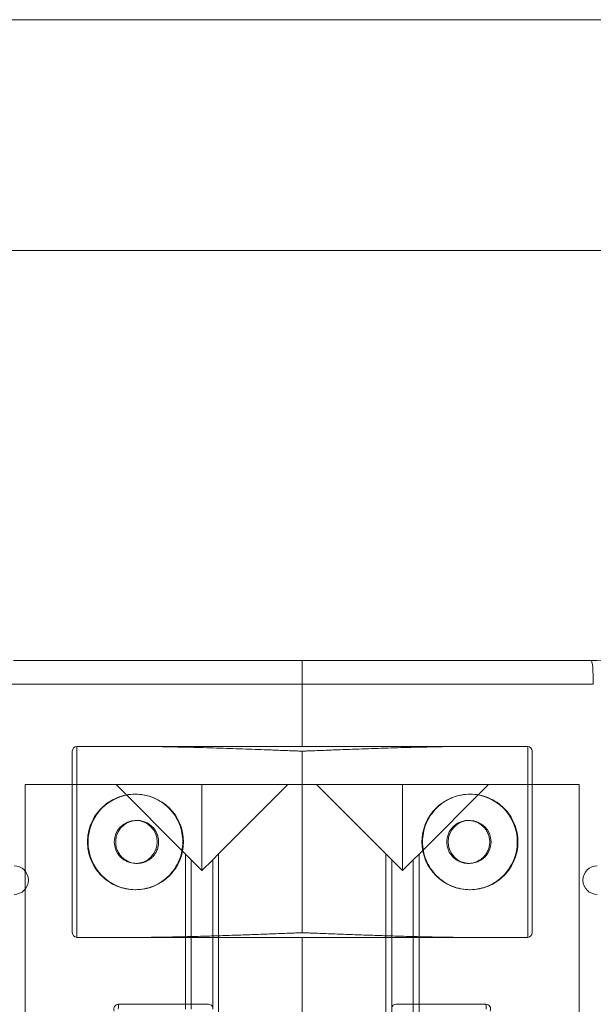
# Model space of a CAD drawing. Units: millimetres. Extents: x -2271 to 4457, y -9382 to 99.
# Drawn here: x 550 to 670, y -2977 to -2771 of the extents above; entities that cross this region are included whole.
import ezdxf

# ---------------------------------------------------------------- set-up
doc = ezdxf.new("R2010")
doc.units = ezdxf.units.MM

# ---------------------------------------------------------------- blocks, each defined once
blk = doc.blocks.new('A$C1C5D37C3')
at = {"color": 0, "linetype": 'Continuous', "lineweight": 0}
for p, q in [((991.27, 674.08), (-254.09, 674.08)), ((991.27, 625.78), (-254.09, 625.78)), ((-135.91, 539.93), (-196.41, 539.93)), ((-135.91, 539.93), (-196.41, 539.93)), ((-135.91, 539.93), (-75.41, 539.93)), ((-135.91, 539.93), (-75.41, 539.93)), ((-196.87, 534.93), (-135.91, 534.93)), ((-196.87, 534.93), (-135.91, 534.93)), ((-74.95, 534.93), (-135.91, 534.93)), ((-135.91, 521.93), (-135.91, 534.93)), ((-74.95, 534.93), (-135.91, 534.93)), ((-135.91, 521.93), (-135.91, 534.93)), ((-183.13, 521.93), (-183.13, 481.93)), ((-183.13, 521.93), (-183.13, 481.93)), ((-183.06, 521.93), (-172.25, 521.93)), ((-183.06, 521.93), (-172.25, 521.93)), ((-99.57, 521.93), (-172.25, 521.93)), ((-99.57, 521.93), (-172.25, 521.93)), ((-88.76, 521.93), (-99.57, 521.93)), ((-88.76, 521.93), (-99.57, 521.93)), ((-88.69, 481.93), (-88.69, 521.93)), ((-88.69, 481.93), (-88.69, 521.93)), ((-184.06, 520.93), (-184.06, 482.93)), ((-184.06, 520.93), (-184.06, 482.93)), ((-135.91, 520.93), (-135.91, 482.93)), ((-135.91, 520.93), (-135.91, 482.93)), ((-87.76, 520.93), (-87.76, 482.93)), ((-87.76, 520.93), (-87.76, 482.93)), ((-193.91, 513.93), (-174.91, 513.93)), ((-193.91, 513.93), (-174.91, 513.93)), ((-193.91, 125.93), (-193.91, 513.93)), ((-193.91, 125.93), (-193.91, 513.93)), ((-156.91, 513.93), (-174.91, 513.93)), ((-160.38, 499.39), (-174.91, 513.93)), ((-160.38, 499.39), (-174.91, 513.93)), ((-156.91, 513.93), (-174.91, 513.93)), ((-138.91, 513.93), (-156.91, 513.93)), ((-138.91, 513.93), (-156.91, 513.93)), ((-156.91, 513.93), (-156.91, 495.93)), ((-156.91, 513.93), (-156.91, 495.93)), ((-138.91, 513.93), (-153.43, 499.41)), ((-138.91, 513.93), (-153.43, 499.41)), ((-138.91, 513.93), (-132.91, 513.93)), ((-138.91, 513.93), (-132.91, 513.93)), ((-132.91, 513.93), (-114.91, 513.93)), ((-118.39, 499.41), (-132.91, 513.93)), ((-118.39, 499.41), (-132.91, 513.93)), ((-132.91, 513.93), (-114.91, 513.93)), ((-114.91, 513.93), (-96.91, 513.93)), ((-114.91, 513.93), (-114.91, 495.93)), ((-114.91, 513.93), (-114.91, 495.93)), ((-114.91, 513.93), (-96.91, 513.93)), ((-96.91, 513.93), (-111.44, 499.39)), ((-96.91, 513.93), (-111.44, 499.39)), ((-96.91, 513.93), (-77.91, 513.93)), ((-96.91, 513.93), (-77.91, 513.93)), ((-77.91, 513.93), (-77.91, 125.93)), ((-77.91, 513.93), (-77.91, 125.93)), ((-170.91, 511.93), (-170.78, 511.93)), ((-100.85, 511.93), (-100.72, 511.93)), ((-170.49, 506.43), (-170.78, 506.43)), ((-100.85, 506.43), (-101.15, 506.43)), ((-160.38, 499.39), (-159.16, 498.18)), ((-160.38, 466.93), (-160.38, 499.39)), ((-160.38, 499.39), (-159.16, 498.18)), ((-160.38, 466.93), (-160.38, 499.39)), ((-154.66, 498.18), (-153.43, 499.41)), ((-154.66, 498.18), (-153.43, 499.41)), ((-153.43, 499.41), (-153.43, 464.65)), ((-153.43, 499.41), (-153.43, 464.65)), ((-117.16, 498.18), (-118.39, 499.41)), ((-118.39, 219.75), (-118.39, 499.41)), ((-117.16, 498.18), (-118.39, 499.41)), ((-118.39, 219.75), (-118.39, 499.41)), ((-111.44, 499.39), (-112.66, 498.18)), ((-111.44, 499.39), (-112.66, 498.18)), ((-111.44, 499.39), (-111.44, 204.25)), ((-111.44, 499.39), (-111.44, 204.25)), ((-170.49, 497.43), (-170.78, 497.43)), ((-159.16, 498.18), (-156.91, 495.93)), ((-159.16, 466.93), (-159.16, 498.18)), ((-159.16, 498.18), (-156.91, 495.93)), ((-159.16, 466.93), (-159.16, 498.18)), ((-156.91, 495.93), (-154.66, 498.18)), ((-156.91, 495.93), (-154.66, 498.18)), ((-154.66, 466.93), (-154.66, 498.18)), ((-154.66, 466.93), (-154.66, 498.18)), ((-114.91, 495.93), (-117.16, 498.18)), ((-117.16, 217), (-117.16, 498.18)), ((-114.91, 495.93), (-117.16, 498.18)), ((-117.16, 217), (-117.16, 498.18)), ((-112.66, 498.18), (-114.91, 495.93)), ((-112.66, 498.18), (-114.91, 495.93)), ((-112.66, 206.96), (-112.66, 498.18)), ((-112.66, 206.96), (-112.66, 498.18)), ((-100.85, 497.43), (-101.15, 497.43)), ((-170.91, 491.93), (-170.78, 491.93)), ((-100.85, 491.93), (-100.72, 491.93)), ((-172.25, 481.93), (-183.06, 481.93)), ((-172.25, 481.93), (-183.06, 481.93)), ((-99.57, 481.93), (-172.25, 481.93)), ((-99.57, 481.93), (-172.25, 481.93)), ((-135.91, 427.35), (-135.91, 481.93)), ((-135.91, 427.35), (-135.91, 481.93)), ((-99.57, 481.93), (-88.76, 481.93)), ((-99.57, 481.93), (-88.76, 481.93)), ((-155.55, 467.93), (-174.37, 467.93)), ((-155.55, 467.93), (-174.37, 467.93)), ((-116.27, 467.93), (-97.46, 467.93)), ((-116.27, 467.93), (-97.46, 467.93))]:
    blk.add_line(p, q, dxfattribs=at)
for centre, radius, start, end in [((-183.06, 520.93), 1, 94.084, 180), ((-183.06, 520.93), 1, 94.084, 180), ((-88.76, 520.93), 1, 0, 85.916), ((-88.76, 520.93), 1, 0, 85.916), ((-196.26, 493.93), 3, 270, 90), ((-74.11, 493.93), 3, 90, 270), ((-183.06, 482.93), 1, 180, 265.916), ((-183.06, 482.93), 1, 180, 265.916), ((-88.76, 482.93), 1, 274.084, 0), ((-88.76, 482.93), 1, 274.084, 0), ((-174.37, 466.93), 1, 90, 204.121), ((-174.37, 466.93), 1, 90, 204.121), ((-97.46, 466.93), 1, 335.879, 90), ((-97.46, 466.93), 1, 335.879, 90)]:
    blk.add_arc(centre, radius, start, end, dxfattribs=at)
for centre, major_axis, ratio, start_param, end_param in [((-75.41, 534.93), (0, 5), 0.091903, 4.712389, 6.283185), ((-75.41, 534.93), (0, 5), 0.091903, 4.712389, 6.283185), ((-170.78, 501.93), (0, -10), 0.998598, 3.148216, 6.276562), ((-170.78, 501.93), (0, -10), 0.998598, 3.148216, 6.276562), ((-170.78, 501.93), (0, -10), 0.998598, 1.570796, 3.148216), ((-170.78, 501.93), (0, -10), 0.998598, 1.570796, 3.148216), ((-100.85, 501.93), (0, -10), 0.998598, 3.134996, 4.712389), ((-100.85, 501.93), (0, -10), 0.998598, 3.134996, 4.712389), ((-100.85, 501.93), (0, -10), 0.998598, 0.006597, 3.134996), ((-100.85, 501.93), (0, -10), 0.998598, 0.006597, 3.134996), ((-170.78, 501.93), (0, -10), 0.998598, 6.276562, 7.853982), ((-170.78, 501.93), (0, -10), 0.998598, 6.276562, 7.853982), ((-100.85, 501.93), (0, -10), 0.998598, 4.712389, 6.289782), ((-100.85, 501.93), (0, -10), 0.998598, 4.712389, 6.289782), ((-174.37, 466.93), (0, 1), 0.058115, 0, 1.570796), ((-174.37, 466.93), (0, 1), 0.058115, 0, 1.570796), ((-97.46, 466.93), (0, 1), 0.058115, 4.712389, 6.283185), ((-97.46, 466.93), (0, 1), 0.058115, 4.712389, 6.283185)]:
    blk.add_ellipse(centre, major_axis=major_axis, ratio=ratio, start_param=start_param, end_param=end_param, dxfattribs=at)
for centre in [(-170.78, 501.93), (-170.78, 501.93), (-100.85, 501.93), (-100.85, 501.93)]:
    blk.add_ellipse(centre, major_axis=(0, -4.5), ratio=0.998598, dxfattribs=at)
for points, knots in [([(-135.91, 534.93), (-135.91, 535.24), (-135.91, 535.57), (-135.91, 536.23), (-135.91, 536.56), (-135.91, 537.13), (-135.91, 537.43), (-135.91, 537.99), (-135.91, 538.25), (-135.91, 538.68), (-135.91, 538.9), (-135.91, 539.27), (-135.91, 539.43), (-135.91, 539.67), (-135.91, 539.77), (-135.91, 539.9), (-135.91, 539.93), (-135.91, 539.93)], [0, 0, 0, 0, 0.925602, 0.925602, 1.851203, 1.851203, 2.776805, 2.776805, 3.702406, 3.702406, 4.628008, 4.628008, 5.55361, 5.55361, 6.479211, 6.479211, 7.404813, 7.404813, 7.404813, 7.404813]), ([(-135.91, 534.93), (-135.91, 535.24), (-135.91, 535.57), (-135.91, 536.23), (-135.91, 536.56), (-135.91, 537.13), (-135.91, 537.43), (-135.91, 537.99), (-135.91, 538.25), (-135.91, 538.68), (-135.91, 538.9), (-135.91, 539.27), (-135.91, 539.43), (-135.91, 539.67), (-135.91, 539.77), (-135.91, 539.9), (-135.91, 539.93), (-135.91, 539.93)], [0, 0, 0, 0, 0.925602, 0.925602, 1.851203, 1.851203, 2.776805, 2.776805, 3.702406, 3.702406, 4.628008, 4.628008, 5.55361, 5.55361, 6.479211, 6.479211, 7.404813, 7.404813, 7.404813, 7.404813]), ([(-45.41, 509.93), (-45.41, 511.53), (-45.54, 513.13), (-45.79, 514.71), (-46.62, 519.82), (-48.81, 524.72), (-52.03, 528.73), (-53.58, 530.65), (-55.36, 532.38), (-57.33, 533.86), (-59.72, 535.68), (-62.44, 537.15), (-65.28, 538.17), (-68.52, 539.33), (-71.96, 539.93), (-75.41, 539.93)], [133.437342, 133.437342, 133.437342, 133.437342, 137.421619, 137.421619, 137.421619, 150.305221, 150.305221, 150.305221, 156.480222, 156.480222, 156.480222, 164.028921, 164.028921, 164.028921, 172.625079, 172.625079, 172.625079, 172.625079]), ([(-45.41, 509.93), (-45.41, 511.53), (-45.54, 513.13), (-45.79, 514.71), (-46.62, 519.82), (-48.81, 524.72), (-52.03, 528.73), (-53.58, 530.65), (-55.36, 532.38), (-57.33, 533.86), (-59.72, 535.68), (-62.44, 537.15), (-65.28, 538.17), (-68.52, 539.33), (-71.96, 539.93), (-75.41, 539.93)], [133.437342, 133.437342, 133.437342, 133.437342, 137.421619, 137.421619, 137.421619, 150.305221, 150.305221, 150.305221, 156.480222, 156.480222, 156.480222, 164.028921, 164.028921, 164.028921, 172.625079, 172.625079, 172.625079, 172.625079]), ([(-172.25, 521.93), (-172.24, 521.93), (-172.22, 521.93), (-171.39, 521.93), (-170.59, 521.92), (-169, 521.91), (-168.22, 521.91), (-166.67, 521.89), (-165.92, 521.88), (-164.35, 521.85), (-163.49, 521.83), (-161.76, 521.8), (-160.87, 521.78), (-159.09, 521.73), (-158.18, 521.71), (-156.36, 521.66), (-155.45, 521.63), (-153.62, 521.58), (-152.7, 521.55), (-150.88, 521.49), (-149.98, 521.46), (-148.19, 521.39), (-147.31, 521.36), (-145.57, 521.3), (-144.72, 521.27), (-143.41, 521.22), (-142.92, 521.2), (-141.91, 521.16), (-141.39, 521.14), (-140.35, 521.1), (-139.84, 521.08), (-138.82, 521.04), (-138.33, 521.03), (-137.62, 521), (-137.36, 520.99), (-136.97, 520.97), (-136.84, 520.97), (-136.58, 520.96), (-136.45, 520.95), (-136.28, 520.95), (-136.22, 520.94), (-136.12, 520.94), (-136.09, 520.94), (-136.05, 520.94), (-136.03, 520.94), (-136, 520.93), (-135.99, 520.93), (-135.97, 520.93), (-135.97, 520.93), (-135.96, 520.93), (-135.95, 520.93), (-135.94, 520.93), (-135.93, 520.93), (-135.93, 520.93), (-135.92, 520.93), (-135.92, 520.93), (-135.92, 520.93), (-135.92, 520.93), (-135.92, 520.93), (-135.91, 520.93), (-135.91, 520.93), (-135.91, 520.93), (-135.91, 520.93), (-135.91, 520.93), (-135.91, 520.93), (-135.91, 520.93)], [11.044568, 11.044568, 11.044568, 11.044568, 11.094534, 11.094534, 13.313441, 13.313441, 15.532348, 15.532348, 17.751255, 17.751255, 20.248841, 20.248841, 22.746427, 22.746427, 25.244013, 25.244013, 27.741599, 27.741599, 30.239185, 30.239185, 32.736772, 32.736772, 35.234358, 35.234358, 37.731944, 37.731944, 39.14613, 39.14613, 40.560317, 40.560317, 41.974504, 41.974504, 43.388691, 43.388691, 44.102013, 44.102013, 44.458674, 44.458674, 44.815335, 44.815335, 44.984572, 44.984572, 45.06919, 45.06919, 45.111499, 45.111499, 45.153808, 45.153808, 45.168074, 45.168074, 45.18234, 45.18234, 45.196605, 45.196605, 45.203738, 45.203738, 45.207305, 45.207305, 45.210871, 45.210871, 45.213531, 45.213531, 45.214861, 45.214861, 45.214933, 45.214933, 45.214933, 45.214933]), ([(-172.25, 521.93), (-172.24, 521.93), (-172.22, 521.93), (-171.39, 521.93), (-170.59, 521.92), (-169, 521.91), (-168.22, 521.91), (-166.67, 521.89), (-165.92, 521.88), (-164.35, 521.85), (-163.49, 521.83), (-161.76, 521.8), (-160.87, 521.78), (-159.09, 521.73), (-158.18, 521.71), (-156.36, 521.66), (-155.45, 521.63), (-153.62, 521.58), (-152.7, 521.55), (-150.88, 521.49), (-149.98, 521.46), (-148.19, 521.39), (-147.31, 521.36), (-145.57, 521.3), (-144.72, 521.27), (-143.41, 521.22), (-142.92, 521.2), (-141.91, 521.16), (-141.39, 521.14), (-140.35, 521.1), (-139.84, 521.08), (-138.82, 521.04), (-138.33, 521.03), (-137.62, 521), (-137.36, 520.99), (-136.97, 520.97), (-136.84, 520.97), (-136.58, 520.96), (-136.45, 520.95), (-136.28, 520.95), (-136.22, 520.94), (-136.12, 520.94), (-136.09, 520.94), (-136.05, 520.94), (-136.03, 520.94), (-136, 520.93), (-135.99, 520.93), (-135.97, 520.93), (-135.97, 520.93), (-135.96, 520.93), (-135.95, 520.93), (-135.94, 520.93), (-135.93, 520.93), (-135.93, 520.93), (-135.92, 520.93), (-135.92, 520.93), (-135.92, 520.93), (-135.92, 520.93), (-135.92, 520.93), (-135.91, 520.93), (-135.91, 520.93), (-135.91, 520.93), (-135.91, 520.93), (-135.91, 520.93), (-135.91, 520.93), (-135.91, 520.93)], [11.044568, 11.044568, 11.044568, 11.044568, 11.094534, 11.094534, 13.313441, 13.313441, 15.532348, 15.532348, 17.751255, 17.751255, 20.248841, 20.248841, 22.746427, 22.746427, 25.244013, 25.244013, 27.741599, 27.741599, 30.239185, 30.239185, 32.736772, 32.736772, 35.234358, 35.234358, 37.731944, 37.731944, 39.14613, 39.14613, 40.560317, 40.560317, 41.974504, 41.974504, 43.388691, 43.388691, 44.102013, 44.102013, 44.458674, 44.458674, 44.815335, 44.815335, 44.984572, 44.984572, 45.06919, 45.06919, 45.111499, 45.111499, 45.153808, 45.153808, 45.168074, 45.168074, 45.18234, 45.18234, 45.196605, 45.196605, 45.203738, 45.203738, 45.207305, 45.207305, 45.210871, 45.210871, 45.213531, 45.213531, 45.214861, 45.214861, 45.214933, 45.214933, 45.214933, 45.214933]), ([(-99.57, 521.93), (-99.59, 521.93), (-99.6, 521.93), (-100.43, 521.93), (-101.23, 521.92), (-102.82, 521.91), (-103.6, 521.91), (-105.15, 521.89), (-105.9, 521.88), (-107.47, 521.85), (-108.33, 521.83), (-110.06, 521.8), (-110.95, 521.78), (-112.73, 521.73), (-113.64, 521.71), (-115.46, 521.66), (-116.37, 521.63), (-118.2, 521.58), (-119.12, 521.55), (-120.94, 521.49), (-121.84, 521.46), (-123.63, 521.39), (-124.51, 521.36), (-126.25, 521.3), (-127.1, 521.27), (-128.41, 521.22), (-128.9, 521.2), (-129.91, 521.16), (-130.43, 521.14), (-131.47, 521.1), (-131.99, 521.08), (-133, 521.04), (-133.49, 521.03), (-134.2, 521), (-134.46, 520.99), (-134.86, 520.97), (-134.99, 520.97), (-135.24, 520.96), (-135.37, 520.95), (-135.54, 520.95), (-135.6, 520.94), (-135.7, 520.94), (-135.73, 520.94), (-135.77, 520.94), (-135.79, 520.94), (-135.82, 520.93), (-135.83, 520.93), (-135.85, 520.93), (-135.86, 520.93), (-135.87, 520.93), (-135.87, 520.93), (-135.88, 520.93), (-135.89, 520.93), (-135.89, 520.93), (-135.9, 520.93), (-135.9, 520.93), (-135.9, 520.93), (-135.9, 520.93), (-135.9, 520.93), (-135.91, 520.93), (-135.91, 520.93), (-135.91, 520.93), (-135.91, 520.93), (-135.91, 520.93), (-135.91, 520.93), (-135.91, 520.93)], [11.044568, 11.044568, 11.044568, 11.044568, 11.094534, 11.094534, 13.313441, 13.313441, 15.532348, 15.532348, 17.751255, 17.751255, 20.248841, 20.248841, 22.746427, 22.746427, 25.244013, 25.244013, 27.741599, 27.741599, 30.239185, 30.239185, 32.736772, 32.736772, 35.234358, 35.234358, 37.731944, 37.731944, 39.14613, 39.14613, 40.560317, 40.560317, 41.974504, 41.974504, 43.388691, 43.388691, 44.102013, 44.102013, 44.458674, 44.458674, 44.815335, 44.815335, 44.984572, 44.984572, 45.06919, 45.06919, 45.111499, 45.111499, 45.153808, 45.153808, 45.168074, 45.168074, 45.18234, 45.18234, 45.196605, 45.196605, 45.203738, 45.203738, 45.207305, 45.207305, 45.210871, 45.210871, 45.213531, 45.213531, 45.214861, 45.214861, 45.214933, 45.214933, 45.214933, 45.214933]), ([(-99.57, 521.93), (-99.59, 521.93), (-99.6, 521.93), (-100.43, 521.93), (-101.23, 521.92), (-102.82, 521.91), (-103.6, 521.91), (-105.15, 521.89), (-105.9, 521.88), (-107.47, 521.85), (-108.33, 521.83), (-110.06, 521.8), (-110.95, 521.78), (-112.73, 521.73), (-113.64, 521.71), (-115.46, 521.66), (-116.37, 521.63), (-118.2, 521.58), (-119.12, 521.55), (-120.94, 521.49), (-121.84, 521.46), (-123.63, 521.39), (-124.51, 521.36), (-126.25, 521.3), (-127.1, 521.27), (-128.41, 521.22), (-128.9, 521.2), (-129.91, 521.16), (-130.43, 521.14), (-131.47, 521.1), (-131.99, 521.08), (-133, 521.04), (-133.49, 521.03), (-134.2, 521), (-134.46, 520.99), (-134.86, 520.97), (-134.99, 520.97), (-135.24, 520.96), (-135.37, 520.95), (-135.54, 520.95), (-135.6, 520.94), (-135.7, 520.94), (-135.73, 520.94), (-135.77, 520.94), (-135.79, 520.94), (-135.82, 520.93), (-135.83, 520.93), (-135.85, 520.93), (-135.86, 520.93), (-135.87, 520.93), (-135.87, 520.93), (-135.88, 520.93), (-135.89, 520.93), (-135.89, 520.93), (-135.9, 520.93), (-135.9, 520.93), (-135.9, 520.93), (-135.9, 520.93), (-135.9, 520.93), (-135.91, 520.93), (-135.91, 520.93), (-135.91, 520.93), (-135.91, 520.93), (-135.91, 520.93), (-135.91, 520.93), (-135.91, 520.93)], [11.044568, 11.044568, 11.044568, 11.044568, 11.094534, 11.094534, 13.313441, 13.313441, 15.532348, 15.532348, 17.751255, 17.751255, 20.248841, 20.248841, 22.746427, 22.746427, 25.244013, 25.244013, 27.741599, 27.741599, 30.239185, 30.239185, 32.736772, 32.736772, 35.234358, 35.234358, 37.731944, 37.731944, 39.14613, 39.14613, 40.560317, 40.560317, 41.974504, 41.974504, 43.388691, 43.388691, 44.102013, 44.102013, 44.458674, 44.458674, 44.815335, 44.815335, 44.984572, 44.984572, 45.06919, 45.06919, 45.111499, 45.111499, 45.153808, 45.153808, 45.168074, 45.168074, 45.18234, 45.18234, 45.196605, 45.196605, 45.203738, 45.203738, 45.207305, 45.207305, 45.210871, 45.210871, 45.213531, 45.213531, 45.214861, 45.214861, 45.214933, 45.214933, 45.214933, 45.214933]), ([(-160.92, 501.93), (-160.92, 501.3), (-160.98, 500.65), (-161.23, 499.36), (-161.43, 498.72), (-161.94, 497.49), (-162.25, 496.89), (-162.99, 495.8), (-163.4, 495.3), (-164.29, 494.41), (-164.79, 494), (-165.88, 493.26), (-166.47, 492.94), (-167.7, 492.43), (-168.35, 492.24), (-169.64, 491.99), (-170.28, 491.93), (-171.54, 491.93), (-172.19, 491.99), (-173.48, 492.24), (-174.12, 492.43), (-175.35, 492.94), (-175.94, 493.26), (-177.03, 494), (-177.53, 494.41), (-178.41, 495.3), (-178.83, 495.8), (-179.56, 496.89), (-179.88, 497.49), (-180.39, 498.72), (-180.58, 499.36), (-180.83, 500.65), (-180.89, 501.3), (-180.89, 502.56), (-180.83, 503.21), (-180.58, 504.5), (-180.39, 505.14), (-179.88, 506.37), (-179.56, 506.96), (-178.83, 508.05), (-178.41, 508.56), (-177.53, 509.44), (-177.03, 509.86), (-175.94, 510.59), (-175.35, 510.91), (-174.12, 511.42), (-173.48, 511.61), (-172.19, 511.87), (-171.54, 511.93), (-170.28, 511.93), (-169.64, 511.87), (-168.35, 511.61), (-167.7, 511.42), (-166.47, 510.91), (-165.88, 510.59), (-164.79, 509.86), (-164.29, 509.44), (-163.4, 508.56), (-162.99, 508.05), (-162.25, 506.96), (-161.94, 506.37), (-161.43, 505.14), (-161.23, 504.5), (-160.98, 503.21), (-160.92, 502.56), (-160.92, 501.93)], [0, 0, 0, 0, 1.883464, 1.883464, 3.766928, 3.766928, 5.650392, 5.650392, 7.533856, 7.533856, 9.417321, 9.417321, 11.300787, 11.300787, 13.184252, 13.184252, 15.067717, 15.067717, 16.95118, 16.95118, 18.834643, 18.834643, 20.718107, 20.718107, 22.60157, 22.60157, 24.485033, 24.485033, 26.368497, 26.368497, 28.25196, 28.25196, 30.135424, 30.135424, 32.018888, 32.018888, 33.902352, 33.902352, 35.785816, 35.785816, 37.669279, 37.669279, 39.552742, 39.552742, 41.436205, 41.436205, 43.319668, 43.319668, 45.203131, 45.203131, 47.086596, 47.086596, 48.970061, 48.970061, 50.853526, 50.853526, 52.736991, 52.736991, 54.620455, 54.620455, 56.50392, 56.50392, 58.387384, 58.387384, 60.270848, 60.270848, 60.270848, 60.270848]), ([(-160.92, 501.93), (-160.92, 501.3), (-160.98, 500.65), (-161.23, 499.36), (-161.43, 498.72), (-161.94, 497.49), (-162.25, 496.89), (-162.99, 495.8), (-163.4, 495.3), (-164.29, 494.41), (-164.79, 494), (-165.88, 493.26), (-166.47, 492.94), (-167.7, 492.43), (-168.35, 492.24), (-169.64, 491.99), (-170.28, 491.93), (-171.54, 491.93), (-172.19, 491.99), (-173.48, 492.24), (-174.12, 492.43), (-175.35, 492.94), (-175.94, 493.26), (-177.03, 494), (-177.53, 494.41), (-178.41, 495.3), (-178.83, 495.8), (-179.56, 496.89), (-179.88, 497.49), (-180.39, 498.72), (-180.58, 499.36), (-180.83, 500.65), (-180.89, 501.3), (-180.89, 502.56), (-180.83, 503.21), (-180.58, 504.5), (-180.39, 505.14), (-179.88, 506.37), (-179.56, 506.96), (-178.83, 508.05), (-178.41, 508.56), (-177.53, 509.44), (-177.03, 509.86), (-175.94, 510.59), (-175.35, 510.91), (-174.12, 511.42), (-173.48, 511.61), (-172.19, 511.87), (-171.54, 511.93), (-170.28, 511.93), (-169.64, 511.87), (-168.35, 511.61), (-167.7, 511.42), (-166.47, 510.91), (-165.88, 510.59), (-164.79, 509.86), (-164.29, 509.44), (-163.4, 508.56), (-162.99, 508.05), (-162.25, 506.96), (-161.94, 506.37), (-161.43, 505.14), (-161.23, 504.5), (-160.98, 503.21), (-160.92, 502.56), (-160.92, 501.93)], [0, 0, 0, 0, 1.883464, 1.883464, 3.766928, 3.766928, 5.650392, 5.650392, 7.533856, 7.533856, 9.417321, 9.417321, 11.300787, 11.300787, 13.184252, 13.184252, 15.067717, 15.067717, 16.95118, 16.95118, 18.834643, 18.834643, 20.718107, 20.718107, 22.60157, 22.60157, 24.485033, 24.485033, 26.368497, 26.368497, 28.25196, 28.25196, 30.135424, 30.135424, 32.018888, 32.018888, 33.902352, 33.902352, 35.785816, 35.785816, 37.669279, 37.669279, 39.552742, 39.552742, 41.436205, 41.436205, 43.319668, 43.319668, 45.203131, 45.203131, 47.086596, 47.086596, 48.970061, 48.970061, 50.853526, 50.853526, 52.736991, 52.736991, 54.620455, 54.620455, 56.50392, 56.50392, 58.387384, 58.387384, 60.270848, 60.270848, 60.270848, 60.270848]), ([(-110.71, 501.93), (-110.71, 502.56), (-110.65, 503.21), (-110.4, 504.5), (-110.21, 505.14), (-109.7, 506.37), (-109.38, 506.96), (-108.65, 508.05), (-108.23, 508.56), (-107.34, 509.44), (-106.84, 509.86), (-105.75, 510.59), (-105.16, 510.91), (-103.93, 511.42), (-103.29, 511.61), (-102, 511.87), (-101.35, 511.93), (-100.1, 511.93), (-99.45, 511.87), (-98.16, 511.61), (-97.52, 511.42), (-96.29, 510.91), (-95.7, 510.59), (-94.61, 509.86), (-94.11, 509.44), (-93.22, 508.56), (-92.8, 508.05), (-92.07, 506.96), (-91.75, 506.37), (-91.25, 505.14), (-91.05, 504.5), (-90.8, 503.21), (-90.74, 502.56), (-90.74, 501.3), (-90.8, 500.65), (-91.05, 499.36), (-91.25, 498.72), (-91.75, 497.49), (-92.07, 496.89), (-92.8, 495.8), (-93.22, 495.3), (-94.11, 494.41), (-94.61, 494), (-95.7, 493.26), (-96.29, 492.94), (-97.52, 492.43), (-98.16, 492.24), (-99.45, 491.99), (-100.1, 491.93), (-101.35, 491.93), (-102, 491.99), (-103.29, 492.24), (-103.93, 492.43), (-105.16, 492.94), (-105.75, 493.26), (-106.84, 494), (-107.34, 494.41), (-108.23, 495.3), (-108.65, 495.8), (-109.38, 496.89), (-109.7, 497.49), (-110.21, 498.72), (-110.4, 499.36), (-110.65, 500.65), (-110.71, 501.3), (-110.71, 501.93)], [0, 0, 0, 0, 1.883463, 1.883463, 3.766926, 3.766926, 5.650389, 5.650389, 7.533852, 7.533852, 9.417315, 9.417315, 11.300778, 11.300778, 13.18424, 13.18424, 15.067703, 15.067703, 16.951169, 16.951169, 18.834635, 18.834635, 20.718101, 20.718101, 22.601567, 22.601567, 24.485031, 24.485031, 26.368496, 26.368496, 28.25196, 28.25196, 30.135424, 30.135424, 32.018888, 32.018888, 33.902352, 33.902352, 35.785817, 35.785817, 37.669281, 37.669281, 39.552747, 39.552747, 41.436213, 41.436213, 43.319679, 43.319679, 45.203145, 45.203145, 47.086607, 47.086607, 48.970069, 48.970069, 50.853531, 50.853531, 52.736993, 52.736993, 54.620457, 54.620457, 56.503921, 56.503921, 58.387384, 58.387384, 60.270848, 60.270848, 60.270848, 60.270848]), ([(-110.71, 501.93), (-110.71, 502.56), (-110.65, 503.21), (-110.4, 504.5), (-110.21, 505.14), (-109.7, 506.37), (-109.38, 506.96), (-108.65, 508.05), (-108.23, 508.56), (-107.34, 509.44), (-106.84, 509.86), (-105.75, 510.59), (-105.16, 510.91), (-103.93, 511.42), (-103.29, 511.61), (-102, 511.87), (-101.35, 511.93), (-100.1, 511.93), (-99.45, 511.87), (-98.16, 511.61), (-97.52, 511.42), (-96.29, 510.91), (-95.7, 510.59), (-94.61, 509.86), (-94.11, 509.44), (-93.22, 508.56), (-92.8, 508.05), (-92.07, 506.96), (-91.75, 506.37), (-91.25, 505.14), (-91.05, 504.5), (-90.8, 503.21), (-90.74, 502.56), (-90.74, 501.3), (-90.8, 500.65), (-91.05, 499.36), (-91.25, 498.72), (-91.75, 497.49), (-92.07, 496.89), (-92.8, 495.8), (-93.22, 495.3), (-94.11, 494.41), (-94.61, 494), (-95.7, 493.26), (-96.29, 492.94), (-97.52, 492.43), (-98.16, 492.24), (-99.45, 491.99), (-100.1, 491.93), (-101.35, 491.93), (-102, 491.99), (-103.29, 492.24), (-103.93, 492.43), (-105.16, 492.94), (-105.75, 493.26), (-106.84, 494), (-107.34, 494.41), (-108.23, 495.3), (-108.65, 495.8), (-109.38, 496.89), (-109.7, 497.49), (-110.21, 498.72), (-110.4, 499.36), (-110.65, 500.65), (-110.71, 501.3), (-110.71, 501.93)], [0, 0, 0, 0, 1.883463, 1.883463, 3.766926, 3.766926, 5.650389, 5.650389, 7.533852, 7.533852, 9.417315, 9.417315, 11.300778, 11.300778, 13.18424, 13.18424, 15.067703, 15.067703, 16.951169, 16.951169, 18.834635, 18.834635, 20.718101, 20.718101, 22.601567, 22.601567, 24.485031, 24.485031, 26.368496, 26.368496, 28.25196, 28.25196, 30.135424, 30.135424, 32.018888, 32.018888, 33.902352, 33.902352, 35.785817, 35.785817, 37.669281, 37.669281, 39.552747, 39.552747, 41.436213, 41.436213, 43.319679, 43.319679, 45.203145, 45.203145, 47.086607, 47.086607, 48.970069, 48.970069, 50.853531, 50.853531, 52.736993, 52.736993, 54.620457, 54.620457, 56.503921, 56.503921, 58.387384, 58.387384, 60.270848, 60.270848, 60.270848, 60.270848]), ([(-170.63, 506.43), (-170.87, 506.42), (-171.11, 506.39), (-171.64, 506.29), (-171.93, 506.2), (-172.48, 505.97), (-172.75, 505.83), (-173.24, 505.5), (-173.46, 505.31), (-173.86, 504.91), (-174.05, 504.68), (-174.38, 504.19), (-174.52, 503.93), (-174.75, 503.37), (-174.84, 503.08), (-174.95, 502.5), (-174.98, 502.21), (-174.98, 501.93)], [20.48611, 20.48611, 20.48611, 20.48611, 21.188699, 21.188699, 22.036247, 22.036247, 22.883794, 22.883794, 23.731342, 23.731342, 24.57889, 24.57889, 25.426438, 25.426438, 26.273986, 26.273986, 27.121534, 27.121534, 27.121534, 27.121534]), ([(-170.63, 506.43), (-170.87, 506.42), (-171.11, 506.39), (-171.64, 506.29), (-171.93, 506.2), (-172.48, 505.97), (-172.75, 505.83), (-173.24, 505.5), (-173.46, 505.31), (-173.86, 504.91), (-174.05, 504.68), (-174.38, 504.19), (-174.52, 503.93), (-174.75, 503.37), (-174.84, 503.08), (-174.95, 502.5), (-174.98, 502.21), (-174.98, 501.93)], [20.48611, 20.48611, 20.48611, 20.48611, 21.188699, 21.188699, 22.036247, 22.036247, 22.883794, 22.883794, 23.731342, 23.731342, 24.57889, 24.57889, 25.426438, 25.426438, 26.273986, 26.273986, 27.121534, 27.121534, 27.121534, 27.121534]), ([(-170.63, 497.43), (-170.58, 497.43), (-170.54, 497.43), (-170.2, 497.43), (-169.91, 497.46), (-169.33, 497.57), (-169.04, 497.66), (-168.49, 497.89), (-168.22, 498.03), (-167.73, 498.36), (-167.51, 498.55), (-167.11, 498.95), (-166.92, 499.17), (-166.59, 499.66), (-166.45, 499.93), (-166.22, 500.48), (-166.13, 500.77), (-166.02, 501.35), (-165.99, 501.65), (-165.99, 502.21), (-166.02, 502.5), (-166.13, 503.08), (-166.22, 503.37), (-166.45, 503.93), (-166.59, 504.19), (-166.92, 504.68), (-167.11, 504.91), (-167.51, 505.31), (-167.73, 505.5), (-168.22, 505.83), (-168.49, 505.97), (-169.04, 506.2), (-169.33, 506.29), (-169.91, 506.4), (-170.2, 506.43), (-170.54, 506.43), (-170.58, 506.43), (-170.63, 506.43)], [6.635424, 6.635424, 6.635424, 6.635424, 6.780384, 6.780384, 7.627931, 7.627931, 8.475479, 8.475479, 9.323027, 9.323027, 10.170575, 10.170575, 11.018123, 11.018123, 11.865671, 11.865671, 12.713219, 12.713219, 13.560767, 13.560767, 14.408315, 14.408315, 15.255863, 15.255863, 16.103411, 16.103411, 16.950959, 16.950959, 17.798507, 17.798507, 18.646055, 18.646055, 19.493603, 19.493603, 20.341151, 20.341151, 20.48611, 20.48611, 20.48611, 20.48611]), ([(-170.63, 497.43), (-170.58, 497.43), (-170.54, 497.43), (-170.2, 497.43), (-169.91, 497.46), (-169.33, 497.57), (-169.04, 497.66), (-168.49, 497.89), (-168.22, 498.03), (-167.73, 498.36), (-167.51, 498.55), (-167.11, 498.95), (-166.92, 499.17), (-166.59, 499.66), (-166.45, 499.93), (-166.22, 500.48), (-166.13, 500.77), (-166.02, 501.35), (-165.99, 501.65), (-165.99, 502.21), (-166.02, 502.5), (-166.13, 503.08), (-166.22, 503.37), (-166.45, 503.93), (-166.59, 504.19), (-166.92, 504.68), (-167.11, 504.91), (-167.51, 505.31), (-167.73, 505.5), (-168.22, 505.83), (-168.49, 505.97), (-169.04, 506.2), (-169.33, 506.29), (-169.91, 506.4), (-170.2, 506.43), (-170.54, 506.43), (-170.58, 506.43), (-170.63, 506.43)], [6.635424, 6.635424, 6.635424, 6.635424, 6.780384, 6.780384, 7.627931, 7.627931, 8.475479, 8.475479, 9.323027, 9.323027, 10.170575, 10.170575, 11.018123, 11.018123, 11.865671, 11.865671, 12.713219, 12.713219, 13.560767, 13.560767, 14.408315, 14.408315, 15.255863, 15.255863, 16.103411, 16.103411, 16.950959, 16.950959, 17.798507, 17.798507, 18.646055, 18.646055, 19.493603, 19.493603, 20.341151, 20.341151, 20.48611, 20.48611, 20.48611, 20.48611]), ([(-101, 506.43), (-101.05, 506.43), (-101.1, 506.43), (-101.43, 506.43), (-101.72, 506.4), (-102.3, 506.29), (-102.59, 506.2), (-103.14, 505.97), (-103.41, 505.83), (-103.9, 505.5), (-104.12, 505.31), (-104.52, 504.91), (-104.71, 504.68), (-105.04, 504.19), (-105.18, 503.93), (-105.41, 503.37), (-105.5, 503.08), (-105.61, 502.5), (-105.64, 502.21), (-105.64, 501.65), (-105.61, 501.35), (-105.5, 500.77), (-105.41, 500.48), (-105.18, 499.93), (-105.04, 499.66), (-104.71, 499.17), (-104.52, 498.95), (-104.12, 498.55), (-103.9, 498.36), (-103.41, 498.03), (-103.14, 497.89), (-102.59, 497.66), (-102.3, 497.57), (-101.72, 497.46), (-101.43, 497.43), (-101.1, 497.43), (-101.05, 497.43), (-101, 497.43)], [6.635163, 6.635163, 6.635163, 6.635163, 6.780387, 6.780387, 7.627934, 7.627934, 8.475482, 8.475482, 9.323029, 9.323029, 10.170577, 10.170577, 11.018124, 11.018124, 11.865672, 11.865672, 12.71322, 12.71322, 13.560767, 13.560767, 14.408315, 14.408315, 15.255863, 15.255863, 16.103411, 16.103411, 16.950959, 16.950959, 17.798506, 17.798506, 18.646054, 18.646054, 19.493601, 19.493601, 20.341148, 20.341148, 20.486371, 20.486371, 20.486371, 20.486371]), ([(-101, 506.43), (-101.05, 506.43), (-101.1, 506.43), (-101.43, 506.43), (-101.72, 506.4), (-102.3, 506.29), (-102.59, 506.2), (-103.14, 505.97), (-103.41, 505.83), (-103.9, 505.5), (-104.12, 505.31), (-104.52, 504.91), (-104.71, 504.68), (-105.04, 504.19), (-105.18, 503.93), (-105.41, 503.37), (-105.5, 503.08), (-105.61, 502.5), (-105.64, 502.21), (-105.64, 501.65), (-105.61, 501.35), (-105.5, 500.77), (-105.41, 500.48), (-105.18, 499.93), (-105.04, 499.66), (-104.71, 499.17), (-104.52, 498.95), (-104.12, 498.55), (-103.9, 498.36), (-103.41, 498.03), (-103.14, 497.89), (-102.59, 497.66), (-102.3, 497.57), (-101.72, 497.46), (-101.43, 497.43), (-101.1, 497.43), (-101.05, 497.43), (-101, 497.43)], [6.635163, 6.635163, 6.635163, 6.635163, 6.780387, 6.780387, 7.627934, 7.627934, 8.475482, 8.475482, 9.323029, 9.323029, 10.170577, 10.170577, 11.018124, 11.018124, 11.865672, 11.865672, 12.71322, 12.71322, 13.560767, 13.560767, 14.408315, 14.408315, 15.255863, 15.255863, 16.103411, 16.103411, 16.950959, 16.950959, 17.798506, 17.798506, 18.646054, 18.646054, 19.493601, 19.493601, 20.341148, 20.341148, 20.486371, 20.486371, 20.486371, 20.486371]), ([(-96.65, 501.93), (-96.65, 502.21), (-96.68, 502.5), (-96.79, 503.08), (-96.88, 503.37), (-97.11, 503.93), (-97.25, 504.19), (-97.58, 504.68), (-97.77, 504.91), (-98.17, 505.31), (-98.39, 505.5), (-98.88, 505.83), (-99.15, 505.97), (-99.7, 506.2), (-99.99, 506.29), (-100.52, 506.39), (-100.76, 506.42), (-101, 506.43)], [0, 0, 0, 0, 0.847548, 0.847548, 1.695096, 1.695096, 2.542644, 2.542644, 3.390192, 3.390192, 4.237741, 4.237741, 5.085289, 5.085289, 5.932838, 5.932838, 6.635163, 6.635163, 6.635163, 6.635163]), ([(-96.65, 501.93), (-96.65, 502.21), (-96.68, 502.5), (-96.79, 503.08), (-96.88, 503.37), (-97.11, 503.93), (-97.25, 504.19), (-97.58, 504.68), (-97.77, 504.91), (-98.17, 505.31), (-98.39, 505.5), (-98.88, 505.83), (-99.15, 505.97), (-99.7, 506.2), (-99.99, 506.29), (-100.52, 506.39), (-100.76, 506.42), (-101, 506.43)], [0, 0, 0, 0, 0.847548, 0.847548, 1.695096, 1.695096, 2.542644, 2.542644, 3.390192, 3.390192, 4.237741, 4.237741, 5.085289, 5.085289, 5.932838, 5.932838, 6.635163, 6.635163, 6.635163, 6.635163]), ([(-174.98, 501.93), (-174.98, 501.65), (-174.95, 501.35), (-174.84, 500.77), (-174.75, 500.48), (-174.52, 499.93), (-174.38, 499.66), (-174.05, 499.17), (-173.86, 498.95), (-173.46, 498.55), (-173.24, 498.36), (-172.75, 498.03), (-172.48, 497.89), (-171.93, 497.66), (-171.64, 497.57), (-171.11, 497.46), (-170.87, 497.44), (-170.63, 497.43)], [0, 0, 0, 0, 0.847548, 0.847548, 1.695096, 1.695096, 2.542644, 2.542644, 3.390192, 3.390192, 4.23774, 4.23774, 5.085288, 5.085288, 5.932836, 5.932836, 6.635424, 6.635424, 6.635424, 6.635424]), ([(-174.98, 501.93), (-174.98, 501.65), (-174.95, 501.35), (-174.84, 500.77), (-174.75, 500.48), (-174.52, 499.93), (-174.38, 499.66), (-174.05, 499.17), (-173.86, 498.95), (-173.46, 498.55), (-173.24, 498.36), (-172.75, 498.03), (-172.48, 497.89), (-171.93, 497.66), (-171.64, 497.57), (-171.11, 497.46), (-170.87, 497.44), (-170.63, 497.43)], [0, 0, 0, 0, 0.847548, 0.847548, 1.695096, 1.695096, 2.542644, 2.542644, 3.390192, 3.390192, 4.23774, 4.23774, 5.085288, 5.085288, 5.932836, 5.932836, 6.635424, 6.635424, 6.635424, 6.635424]), ([(-101, 497.43), (-100.76, 497.44), (-100.52, 497.46), (-99.99, 497.57), (-99.7, 497.66), (-99.15, 497.89), (-98.88, 498.03), (-98.39, 498.36), (-98.17, 498.55), (-97.77, 498.95), (-97.58, 499.17), (-97.25, 499.66), (-97.11, 499.93), (-96.88, 500.48), (-96.79, 500.77), (-96.68, 501.35), (-96.65, 501.65), (-96.65, 501.93)], [20.486371, 20.486371, 20.486371, 20.486371, 21.188697, 21.188697, 22.036245, 22.036245, 22.883794, 22.883794, 23.731343, 23.731343, 24.578891, 24.578891, 25.426439, 25.426439, 26.273987, 26.273987, 27.121535, 27.121535, 27.121535, 27.121535]), ([(-101, 497.43), (-100.76, 497.44), (-100.52, 497.46), (-99.99, 497.57), (-99.7, 497.66), (-99.15, 497.89), (-98.88, 498.03), (-98.39, 498.36), (-98.17, 498.55), (-97.77, 498.95), (-97.58, 499.17), (-97.25, 499.66), (-97.11, 499.93), (-96.88, 500.48), (-96.79, 500.77), (-96.68, 501.35), (-96.65, 501.65), (-96.65, 501.93)], [20.486371, 20.486371, 20.486371, 20.486371, 21.188697, 21.188697, 22.036245, 22.036245, 22.883794, 22.883794, 23.731343, 23.731343, 24.578891, 24.578891, 25.426439, 25.426439, 26.273987, 26.273987, 27.121535, 27.121535, 27.121535, 27.121535]), ([(-135.91, 482.93), (-135.91, 482.93), (-135.91, 482.93), (-135.91, 482.93), (-135.91, 482.93), (-135.92, 482.93), (-135.92, 482.93), (-135.92, 482.93), (-135.92, 482.93), (-135.93, 482.93), (-135.93, 482.93), (-135.94, 482.92), (-135.94, 482.92), (-135.95, 482.92), (-135.95, 482.92), (-135.97, 482.92), (-135.98, 482.92), (-136.01, 482.92), (-136.02, 482.92), (-136.04, 482.92), (-136.05, 482.92), (-136.08, 482.92), (-136.1, 482.92), (-136.13, 482.92), (-136.15, 482.92), (-136.2, 482.91), (-136.24, 482.91), (-136.35, 482.91), (-136.42, 482.9), (-136.63, 482.9), (-136.78, 482.89), (-137.21, 482.87), (-137.5, 482.86), (-138.38, 482.83), (-138.97, 482.81), (-140.75, 482.74), (-141.97, 482.69), (-144.42, 482.6), (-145.66, 482.55), (-148.16, 482.46), (-149.41, 482.42), (-151.92, 482.33), (-153.18, 482.29), (-155.67, 482.22), (-156.91, 482.18), (-159.37, 482.11), (-160.58, 482.08), (-162.96, 482.03), (-164.13, 482.01), (-166.01, 481.98), (-166.76, 481.97), (-168.29, 481.95), (-169.08, 481.94), (-170.65, 481.93), (-171.45, 481.93), (-172.25, 481.93)], [45.220385, 45.220385, 45.220385, 45.220385, 45.221844, 45.221844, 45.223686, 45.223686, 45.227372, 45.227372, 45.234743, 45.234743, 45.242726, 45.242726, 45.250709, 45.250709, 45.266676, 45.266676, 45.29861, 45.29861, 45.330543, 45.330543, 45.362477, 45.362477, 45.416013, 45.416013, 45.46955, 45.46955, 45.576624, 45.576624, 45.790772, 45.790772, 46.219068, 46.219068, 47.075659, 47.075659, 48.788841, 48.788841, 52.215206, 52.215206, 55.641571, 55.641571, 59.067936, 59.067936, 62.4943, 62.4943, 65.920665, 65.920665, 69.34703, 69.34703, 72.773395, 72.773395, 74.981333, 74.981333, 77.189271, 77.189271, 79.393469, 79.393469, 79.393469, 79.393469]), ([(-135.91, 482.93), (-135.91, 482.93), (-135.91, 482.93), (-135.91, 482.93), (-135.91, 482.93), (-135.92, 482.93), (-135.92, 482.93), (-135.92, 482.93), (-135.92, 482.93), (-135.93, 482.93), (-135.93, 482.93), (-135.94, 482.92), (-135.94, 482.92), (-135.95, 482.92), (-135.95, 482.92), (-135.97, 482.92), (-135.98, 482.92), (-136.01, 482.92), (-136.02, 482.92), (-136.04, 482.92), (-136.05, 482.92), (-136.08, 482.92), (-136.1, 482.92), (-136.13, 482.92), (-136.15, 482.92), (-136.2, 482.91), (-136.24, 482.91), (-136.35, 482.91), (-136.42, 482.9), (-136.63, 482.9), (-136.78, 482.89), (-137.21, 482.87), (-137.5, 482.86), (-138.38, 482.83), (-138.97, 482.81), (-140.75, 482.74), (-141.97, 482.69), (-144.42, 482.6), (-145.66, 482.55), (-148.16, 482.46), (-149.41, 482.42), (-151.92, 482.33), (-153.18, 482.29), (-155.67, 482.22), (-156.91, 482.18), (-159.37, 482.11), (-160.58, 482.08), (-162.96, 482.03), (-164.13, 482.01), (-166.01, 481.98), (-166.76, 481.97), (-168.29, 481.95), (-169.08, 481.94), (-170.65, 481.93), (-171.45, 481.93), (-172.25, 481.93)], [45.220385, 45.220385, 45.220385, 45.220385, 45.221844, 45.221844, 45.223686, 45.223686, 45.227372, 45.227372, 45.234743, 45.234743, 45.242726, 45.242726, 45.250709, 45.250709, 45.266676, 45.266676, 45.29861, 45.29861, 45.330543, 45.330543, 45.362477, 45.362477, 45.416013, 45.416013, 45.46955, 45.46955, 45.576624, 45.576624, 45.790772, 45.790772, 46.219068, 46.219068, 47.075659, 47.075659, 48.788841, 48.788841, 52.215206, 52.215206, 55.641571, 55.641571, 59.067936, 59.067936, 62.4943, 62.4943, 65.920665, 65.920665, 69.34703, 69.34703, 72.773395, 72.773395, 74.981333, 74.981333, 77.189271, 77.189271, 79.393469, 79.393469, 79.393469, 79.393469]), ([(-135.91, 482.93), (-135.91, 482.93), (-135.91, 482.93), (-135.91, 482.93), (-135.91, 482.93), (-135.91, 482.93), (-135.9, 482.93), (-135.9, 482.93), (-135.9, 482.93), (-135.89, 482.93), (-135.89, 482.93), (-135.88, 482.92), (-135.88, 482.92), (-135.87, 482.92), (-135.87, 482.92), (-135.85, 482.92), (-135.84, 482.92), (-135.82, 482.92), (-135.8, 482.92), (-135.78, 482.92), (-135.77, 482.92), (-135.74, 482.92), (-135.72, 482.92), (-135.69, 482.92), (-135.67, 482.92), (-135.62, 482.91), (-135.58, 482.91), (-135.47, 482.91), (-135.4, 482.9), (-135.19, 482.9), (-135.04, 482.89), (-134.61, 482.87), (-134.32, 482.86), (-133.44, 482.83), (-132.85, 482.81), (-131.07, 482.74), (-129.85, 482.69), (-127.4, 482.6), (-126.16, 482.55), (-123.66, 482.46), (-122.41, 482.42), (-119.9, 482.33), (-118.64, 482.29), (-116.15, 482.22), (-114.91, 482.18), (-112.45, 482.11), (-111.24, 482.08), (-108.86, 482.03), (-107.69, 482.01), (-105.81, 481.98), (-105.06, 481.97), (-103.53, 481.95), (-102.75, 481.94), (-101.17, 481.93), (-100.37, 481.93), (-99.57, 481.93)], [45.220385, 45.220385, 45.220385, 45.220385, 45.221844, 45.221844, 45.223686, 45.223686, 45.227372, 45.227372, 45.234743, 45.234743, 45.242726, 45.242726, 45.250709, 45.250709, 45.266676, 45.266676, 45.29861, 45.29861, 45.330543, 45.330543, 45.362477, 45.362477, 45.416013, 45.416013, 45.46955, 45.46955, 45.576624, 45.576624, 45.790772, 45.790772, 46.219068, 46.219068, 47.075659, 47.075659, 48.788841, 48.788841, 52.215206, 52.215206, 55.641571, 55.641571, 59.067936, 59.067936, 62.4943, 62.4943, 65.920665, 65.920665, 69.34703, 69.34703, 72.773395, 72.773395, 74.981333, 74.981333, 77.189271, 77.189271, 79.393469, 79.393469, 79.393469, 79.393469]), ([(-135.91, 482.93), (-135.91, 482.93), (-135.91, 482.93), (-135.91, 482.93), (-135.91, 482.93), (-135.91, 482.93), (-135.9, 482.93), (-135.9, 482.93), (-135.9, 482.93), (-135.89, 482.93), (-135.89, 482.93), (-135.88, 482.92), (-135.88, 482.92), (-135.87, 482.92), (-135.87, 482.92), (-135.85, 482.92), (-135.84, 482.92), (-135.82, 482.92), (-135.8, 482.92), (-135.78, 482.92), (-135.77, 482.92), (-135.74, 482.92), (-135.72, 482.92), (-135.69, 482.92), (-135.67, 482.92), (-135.62, 482.91), (-135.58, 482.91), (-135.47, 482.91), (-135.4, 482.9), (-135.19, 482.9), (-135.04, 482.89), (-134.61, 482.87), (-134.32, 482.86), (-133.44, 482.83), (-132.85, 482.81), (-131.07, 482.74), (-129.85, 482.69), (-127.4, 482.6), (-126.16, 482.55), (-123.66, 482.46), (-122.41, 482.42), (-119.9, 482.33), (-118.64, 482.29), (-116.15, 482.22), (-114.91, 482.18), (-112.45, 482.11), (-111.24, 482.08), (-108.86, 482.03), (-107.69, 482.01), (-105.81, 481.98), (-105.06, 481.97), (-103.53, 481.95), (-102.75, 481.94), (-101.17, 481.93), (-100.37, 481.93), (-99.57, 481.93)], [45.220385, 45.220385, 45.220385, 45.220385, 45.221844, 45.221844, 45.223686, 45.223686, 45.227372, 45.227372, 45.234743, 45.234743, 45.242726, 45.242726, 45.250709, 45.250709, 45.266676, 45.266676, 45.29861, 45.29861, 45.330543, 45.330543, 45.362477, 45.362477, 45.416013, 45.416013, 45.46955, 45.46955, 45.576624, 45.576624, 45.790772, 45.790772, 46.219068, 46.219068, 47.075659, 47.075659, 48.788841, 48.788841, 52.215206, 52.215206, 55.641571, 55.641571, 59.067936, 59.067936, 62.4943, 62.4943, 65.920665, 65.920665, 69.34703, 69.34703, 72.773395, 72.773395, 74.981333, 74.981333, 77.189271, 77.189271, 79.393469, 79.393469, 79.393469, 79.393469]), ([(-154.64, 467.34), (-154.64, 467.34), (-154.64, 467.34), (-154.64, 467.34), (-154.64, 467.34), (-154.64, 467.34), (-154.65, 467.35), (-154.65, 467.36), (-154.66, 467.37), (-154.7, 467.45), (-154.74, 467.51), (-154.88, 467.68), (-154.99, 467.77), (-155.25, 467.89), (-155.39, 467.92), (-155.53, 467.93), (-155.54, 467.93), (-155.55, 467.93), (-155.55, 467.93), (-155.55, 467.93)], [0.000444, 0.000444, 0.000444, 0.000444, 0.001442, 0.001442, 0.004082, 0.004082, 0.009399, 0.009399, 0.05481, 0.05481, 0.297115, 0.297115, 0.81063, 0.81063, 1.309563, 1.309563, 1.337868, 1.337868, 1.344944, 1.344944, 1.344944, 1.344944]), ([(-154.64, 467.34), (-154.64, 467.34), (-154.64, 467.34), (-154.64, 467.34), (-154.64, 467.34), (-154.64, 467.34), (-154.65, 467.35), (-154.65, 467.36), (-154.66, 467.37), (-154.7, 467.45), (-154.74, 467.51), (-154.88, 467.68), (-154.99, 467.77), (-155.25, 467.89), (-155.39, 467.92), (-155.53, 467.93), (-155.54, 467.93), (-155.55, 467.93), (-155.55, 467.93), (-155.55, 467.93)], [0.000444, 0.000444, 0.000444, 0.000444, 0.001442, 0.001442, 0.004082, 0.004082, 0.009399, 0.009399, 0.05481, 0.05481, 0.297115, 0.297115, 0.81063, 0.81063, 1.309563, 1.309563, 1.337868, 1.337868, 1.344944, 1.344944, 1.344944, 1.344944]), ([(-117.18, 467.34), (-117.18, 467.34), (-117.18, 467.34), (-117.18, 467.34), (-117.18, 467.34), (-117.18, 467.34), (-117.18, 467.35), (-117.17, 467.36), (-117.16, 467.37), (-117.12, 467.45), (-117.08, 467.51), (-116.95, 467.68), (-116.83, 467.77), (-116.57, 467.89), (-116.43, 467.92), (-116.29, 467.93), (-116.28, 467.93), (-116.27, 467.93), (-116.27, 467.93), (-116.27, 467.93)], [0.000444, 0.000444, 0.000444, 0.000444, 0.001442, 0.001442, 0.004082, 0.004082, 0.009399, 0.009399, 0.05481, 0.05481, 0.297115, 0.297115, 0.81063, 0.81063, 1.309563, 1.309563, 1.337868, 1.337868, 1.344944, 1.344944, 1.344944, 1.344944]), ([(-117.18, 467.34), (-117.18, 467.34), (-117.18, 467.34), (-117.18, 467.34), (-117.18, 467.34), (-117.18, 467.34), (-117.18, 467.35), (-117.17, 467.36), (-117.16, 467.37), (-117.12, 467.45), (-117.08, 467.51), (-116.95, 467.68), (-116.83, 467.77), (-116.57, 467.89), (-116.43, 467.92), (-116.29, 467.93), (-116.28, 467.93), (-116.27, 467.93), (-116.27, 467.93), (-116.27, 467.93)], [0.000444, 0.000444, 0.000444, 0.000444, 0.001442, 0.001442, 0.004082, 0.004082, 0.009399, 0.009399, 0.05481, 0.05481, 0.297115, 0.297115, 0.81063, 0.81063, 1.309563, 1.309563, 1.337868, 1.337868, 1.344944, 1.344944, 1.344944, 1.344944])]:
    blk.add_open_spline(points, degree=3, knots=knots, dxfattribs=at)
for points in [[(-183.13, 521.93), (-183.1, 521.93), (-183.08, 521.93), (-183.06, 521.93)], [(-183.13, 521.93), (-183.1, 521.93), (-183.08, 521.93), (-183.06, 521.93)], [(-88.69, 521.93), (-88.72, 521.93), (-88.74, 521.93), (-88.76, 521.93)], [(-88.69, 521.93), (-88.72, 521.93), (-88.74, 521.93), (-88.76, 521.93)], [(-183.06, 481.93), (-183.08, 481.93), (-183.1, 481.93), (-183.13, 481.93)], [(-183.06, 481.93), (-183.08, 481.93), (-183.1, 481.93), (-183.13, 481.93)], [(-88.76, 481.93), (-88.74, 481.93), (-88.72, 481.93), (-88.69, 481.93)], [(-88.76, 481.93), (-88.74, 481.93), (-88.72, 481.93), (-88.69, 481.93)]]:
    blk.add_open_spline(points, degree=3, dxfattribs=at)

msp = doc.modelspace()

# ---------------------------------------------------------------- block references
msp.add_blockref('A$C1C5D37C3', (745.1, -3444.7))

doc.saveas('drawing.dxf')
